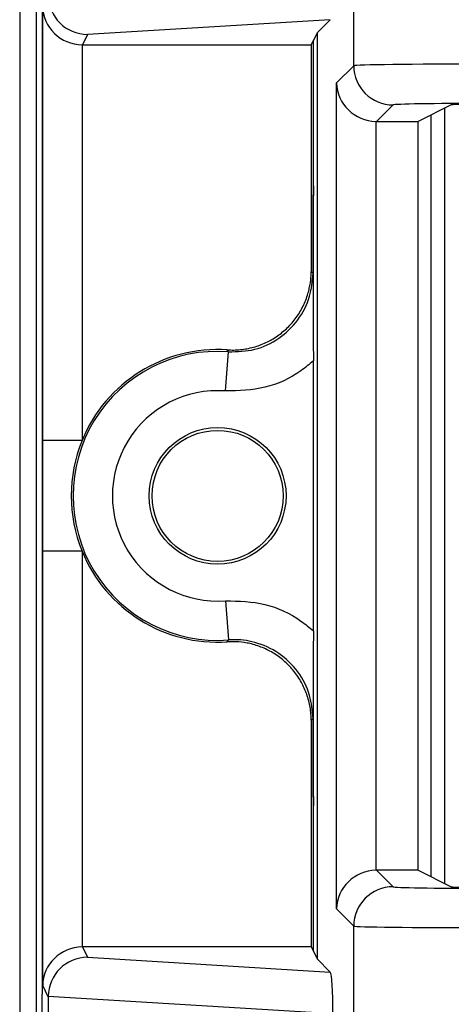
# Model space of a CAD drawing. Units: inches. Extents: x 0.5 to 8, y 0.3 to 10.7.
# Drawn here: x 1.5 to 1.7, y 5.8 to 6 of the extents above; entities that cross this region are included whole.
import ezdxf

# ---------------------------------------------------------------- set-up
doc = ezdxf.new("R2010")
doc.units = ezdxf.units.IN
doc.header["$MEASUREMENT"] = 0

msp = doc.modelspace()

# ---------------------------------------------------------------- linework, layer by layer
at = {"color": 7, "linetype": 'Continuous', "lineweight": 25}
for p, q in [((1.545187414291666, 6.16310972683659), (1.545187414291666, 5.428201590353592)), ((1.549491876233833, 5.42820159035359), (1.549491876233833, 6.16310972683659)), ((1.630111480569864, 6.015390853428595), (1.630111480569864, 6.104010937594543)), ((1.550946729329214, 5.779297390878388), (1.550946729329214, 6.032630724211722)), ((1.551034759560337, 5.920011444646103), (1.551034759560337, 6.030533854421352)), ((1.624147628552422, 6.02708809675161), (1.562439830927598, 6.023346495832801)), ((1.624147628552422, 6.02708809675161), (1.620791958178564, 6.023732426377753)), ((1.620791958178564, 6.023732426377753), (1.619832002721581, 6.021812369235649)), ((1.620791958178564, 6.023732426377753), (1.620791958178564, 5.788195688712356)), ((1.562439830927598, 6.023346495832801), (1.56112012442045, 6.020706881790195)), ((1.619279301094833, 6.020706881790195), (1.619832002721581, 6.021812369235649)), ((1.619832002721581, 5.984841591397614), (1.619832002721581, 6.021812369235649)), ((1.561034378790979, 6.020707249441089), (1.561034378790979, 5.920011444646103)), ((1.56112012442045, 6.020706881790195), (1.619279301094833, 6.020706881790195)), ((1.619279301094833, 6.020706881790195), (1.619279301094833, 5.963057735983091)), ((1.625740606237101, 6.011019979095833), (1.630111480569864, 6.015390853428595)), ((1.625740606237101, 5.800908135994278), (1.625740606237101, 6.011019979095833)), ((1.640109957521428, 6.005392376477031), (1.635910587509072, 6.001193006464675)), ((1.65490090982869, 6.00539034435386), (1.646503675586941, 6.001193006464675)), ((1.653217643600762, 5.807379147422033), (1.653217609126495, 6.004548950436194)), ((1.635739083188665, 6.001194477043209), (1.635739083188665, 5.8107336380469)), ((1.635910587509072, 6.001193006464675), (1.646503675586941, 6.001193006464675)), ((1.646503675586941, 5.810735108625434), (1.646503675586941, 6.001193006464675)), ((1.64966772925226, 6.002774551286521), (1.649667729252257, 5.809153563803591)), ((1.619279301094833, 5.963057735983091), (1.619745495596889, 5.962557472530598)), ((1.597502282260757, 5.932642659484526), (1.598250273885706, 5.942614263833217)), ((1.619832002721581, 5.871653134195623), (1.619832002721581, 5.940274980894488)), ((1.561034378790979, 5.920011444646103), (1.551034759560337, 5.920011444646103)), ((1.551034759560337, 5.781394260668757), (1.551034759560337, 5.891916670444008)), ((1.561034378790979, 5.891916670444008), (1.551034759560337, 5.891916670444008)), ((1.561034378790979, 5.891916670444008), (1.561034378790979, 5.791220865649021)), ((1.597502282260757, 5.879285455605583), (1.598250273885706, 5.869313851256893)), ((1.619745495596889, 5.849370642559511), (1.619279301094833, 5.848870379107018)), ((1.619279301094833, 5.848870379107018), (1.619279301094833, 5.791221233299914)), ((1.619832002721581, 5.790115745854461), (1.619832002721581, 5.827086523692536)), ((1.635910587509072, 5.810735108625434), (1.640109957521428, 5.806535738613078)), ((1.646503675586941, 5.810735108625434), (1.635910587509072, 5.810735108625434)), ((1.646503675586941, 5.810735108625434), (1.65490090982869, 5.80653777073625)), ((1.630111480569864, 5.796537261661515), (1.625740606237101, 5.800908135994278)), ((1.630111480569864, 5.707917177495567), (1.630111480569864, 5.796537261661515)), ((1.56112012442045, 5.791221233299914), (1.562439830927598, 5.788581619257308)), ((1.619279301094833, 5.791221233299914), (1.56112012442045, 5.791221233299914)), ((1.619279301094833, 5.791221233299914), (1.619832002721581, 5.790115745854461)), ((1.562439830927598, 5.788581619257308), (1.624147628552422, 5.784840018338499)), ((1.619832002721581, 5.790115745854461), (1.620791958178564, 5.788195688712356)), ((1.620791958178564, 5.788195688712356), (1.624147628552422, 5.784840018338499)), ((1.5524521343696, 5.778559295144301), (1.551034759560337, 5.781394260668757)), ((1.550852221227572, 5.779108360278871), (1.550946729329214, 5.779297390878388)), ((1.5524521343696, 5.778559295144301), (1.5524521343696, 5.770035486612475)), ((1.623512214681795, 5.774297390878388), (1.552452247104714, 5.778606052833778))]:
    msp.add_line(p, q, dxfattribs=at)
at = {"color": 7, "linetype": 'Continuous', "lineweight": 25, "flags": 128}
for points in [[(1.598250273885706, 5.942614263833217), (1.598086709266016, 5.94288936158521), (1.597959213920308, 5.94310216288413)], [(1.597959213920308, 5.86882595220598), (1.598177410077603, 5.86919100806705), (1.598250273885706, 5.869313851256893)]]:
    msp.add_lwpolyline(points, dxfattribs=at)
at = {"color": 7, "linetype": 'Continuous', "lineweight": 25}
for radius in [0.0173939056492296, 0.01666666666666661]:
    msp.add_circle((1.595501062585539, 5.905964057545055), radius, dxfattribs=at)
for centre, radius, start, end in [((1.640113525183133, 6.015394421090298), 0.01000204524954887, 180.0204370163854, 269.9795629836061), ((1.595501062585539, 5.905964057545055), 0.03675317379135882, 85.7101536003286, 274.2898463996723), ((1.595501062585539, 5.905964057545055), 0.03721936829341502, 86.21314666930243, 157.8259488926805), ((1.595501062585539, 5.905964057545055), 0.02675355456071733, 85.71015360032824, 274.2898463996724), ((1.595501062585539, 5.905964057545055), 0.03721936829341502, 157.8259488926805, 202.1740511073191), ((1.595501062585539, 5.905964057545055), 0.03721936829341483, 202.1740511073191, 273.7868533306984), ((1.640113525183133, 5.79653369399981), 0.01000204524954909, 90.02043701639602, 179.9795629836053)]:
    msp.add_arc(centre, radius, start, end, dxfattribs=at)
for centre, major_axis, ratio, start_param, end_param in [((1.562439830927598, 6.033344972784365), (-0.005516356108995701, 0.00834909391430294), 0.9972461544017666, 0.9904857655964765, 2.556454034328566), ((1.561034378790979, 6.030533854421352), (0.009742370559802762, -0.002299705050338829), 0.9806753420065926, 3.377802626279875, 4.93987230681477), ((1.561121647468887, 6.030708405070635), (-0.004472714922462596, -0.008946111164840788), 0.999809635615126, 0.4549666528603018, 0.4635410000753666), ((1.663439737075077, 6.015383745327886), (0.03333333333333344, 0), 0.01221854544976249, 1.570796326794897, 3.124139361069363), ((1.635739083188665, 6.011019979095833), (0.009271553268514143, -0.003840403108084089), 0.9756194433374955, 3.543094528172368, 5.096437562447343), ((1.663439737075077, 6.005385268376322), (0.0233333333333332, 0), 0.01745506492823228, 1.570796326794897, 3.124139361069374), ((1.668226120855611, 6.005382222047448), (0.01333333333333342, 0), 0.01745506492825111, 1.570796326794897, 3.106686068548758), ((1.635913633837947, 6.011194529745115), (-0.007073221891695791, -0.007073221891696235), 0.9996954598818629, 0.7680971641250787, 0.7852458701498491), ((1.635739083188665, 5.800908135994278), (0.009271553268514143, 0.003840403108083202), 0.975619443337447, 1.186747744732354, 2.740090779007298), ((1.635913633837947, 5.800733585344995), (0.007073221891695791, -0.007073221891695347), 0.9996954598819255, 2.356346783439913, 2.373495489464684), ((1.663439737075077, 5.806542846713787), (0.0233333333333332, 0), 0.01745506492823228, 3.15904594610885, 4.71238898038469), ((1.668226120855611, 5.806545893042662), (0.01333333333333342, 0), 0.01745506492818449, 3.176499238627949, 4.71238898038469), ((1.663439737075077, 5.796544369762223), (0.03333333333333344, 0), 0.0122185454497092, 3.159045946109261, 4.71238898038469), ((1.561034378790979, 5.781394260668757), (0.00974237055980276, 0.002299705050339718), 0.9806753420066591, 1.34331300036473, 2.905382680899653), ((1.561121647468886, 5.781219710019475), (-0.004472714922462596, 0.0089461111648399), 0.9998096356152452, 5.81964430710422, 5.828218654319284), ((1.562439830927598, 5.778583142305745), (0.005516356108995701, 0.00834909391430294), 0.997246154401785, 0.5851386192611961, 2.151106887993414), ((1.624144385589171, 5.774841738021311), (-4.197464621324976e-05, 0.01002081649531661), 0.06689882351133994, 4.65776037344033, 6.215825744322554), ((1.550853642739446, 5.769776448457411), (0, 0.009333333333333194), 0.008726867790766531, 0.01745329252370035, 1.570796326794897), ((1.562765151958189, 5.777932450689047), (0.008848837397251952, -0.005674693417691224), 0.9334125480728054, 3.676299356652623, 3.680975115670506)]:
    msp.add_ellipse(centre, major_axis=major_axis, ratio=ratio, start_param=start_param, end_param=end_param, dxfattribs=at)
for points, knots in [([(1.619745495596889, 5.962557472530598), (1.619745667673252, 5.962585362185862), (1.619749444121589, 5.96319743835919), (1.619766221677826, 5.965916657192532), (1.619794512632003, 5.970777546159033), (1.619824771409228, 5.977561483680756), (1.619829661895457, 5.982484969875538), (1.61983200272158, 5.984841591397614)], [0, 0, 0, 0, 0.004141112042363421, 0.09088229984233813, 0.403600922109167, 0.7145342046063531, 1, 1, 1, 1]), ([(1.61983200272158, 5.984841591397614), (1.619830435274774, 5.982855431775286), (1.619828095537766, 5.979890679699418), (1.61981624104354, 5.976095232128912), (1.619805547185562, 5.973362934211893), (1.619792586999137, 5.970644653915556), (1.619780939480247, 5.968485858065056), (1.6197707006318, 5.966709509776034), (1.619764229380591, 5.965623751231953), (1.619758888548403, 5.96473582184137), (1.619755070998624, 5.963810186179098), (1.619752887572179, 5.962555488975873), (1.619756508594929, 5.960502314614967), (1.619771035811518, 5.958462582137291), (1.619784170869074, 5.956032200162), (1.619795667931611, 5.953839387391915), (1.619810681499922, 5.950598400868155), (1.619827347699858, 5.946172158126211), (1.61983052390722, 5.942148405101508), (1.619832002721581, 5.940274980894488)], [0, 0, 0, 0, 0.1220637224447634, 0.1822052318645247, 0.247110804147201, 0.3063973529659508, 0.3727422527660352, 0.4033431288593514, 0.4374441593833173, 0.4537528041801889, 0.469622641649045, 0.5002511070097527, 0.5306978216538424, 0.5952775414290694, 0.6585487280760954, 0.7075364724560826, 0.7525184014198055, 0.8847747327616814, 1, 1, 1, 1]), ([(1.597959213920308, 5.94310216288413), (1.598511183286329, 5.94307888073096), (1.599618954114914, 5.943032154786196), (1.601294739251182, 5.943138057445595), (1.602975661017313, 5.943377573419592), (1.604626269981454, 5.943761733339971), (1.60622695990035, 5.944279088453245), (1.607775348526622, 5.944926181959048), (1.609281627816965, 5.945710651539326), (1.610712243603009, 5.946619072775054), (1.612502841389519, 5.947980318742701), (1.614116184592381, 5.949563038150255), (1.615508897500166, 5.951329668696073), (1.616748102973892, 5.953206936930777), (1.617746259289825, 5.955234359441151), (1.61845055348255, 5.957287230204617), (1.618948152533606, 5.95922737523552), (1.61923703197097, 5.961130170563624), (1.619268661536003, 5.962572548597992), (1.619279301094833, 5.963057735983091)], [0, 0, 0, 0, 0.05062510692402322, 0.1016016831671862, 0.1536868094324119, 0.2061550042735898, 0.2567801178732096, 0.3077567536193183, 0.3598421006317968, 0.4123105671270417, 0.4629333107774292, 0.565898818050728, 0.6183647468432862, 0.6689863352260078, 0.7719493336841914, 0.824413870682094, 0.8677591033534271, 0.9555167831745083, 0.9999999999999999, 0.9999999999999999, 0.9999999999999999, 0.9999999999999999]), ([(1.598250273885706, 5.942614263833217), (1.600508954280879, 5.942666421210818), (1.60502625639268, 5.942770734611019), (1.611262227344981, 5.945760897182853), (1.616147159659928, 5.950482550792342), (1.619208428345822, 5.956364871902724), (1.619574328219203, 5.960583844072662), (1.619745495596889, 5.962557472530598)], [0, 0, 0, 0, 0.2049727927909064, 0.4099402605675824, 0.6148958478496249, 0.8198488913084633, 1, 1, 1, 1]), ([(1.61983200272158, 5.940274980894488), (1.618803108294519, 5.93942377837049), (1.615188516732275, 5.93643343321935), (1.607650711662561, 5.932887704304315), (1.600885089660251, 5.932724341033145), (1.597502282260757, 5.932642659484526)], [0, 0, 0, 0, 0.1659431344161487, 0.5829720112159628, 1, 1, 1, 1]), ([(1.551034759560337, 5.891916670444008), (1.551034777812835, 5.892308412837022), (1.551034943945085, 5.89587400963012), (1.551040220203961, 5.904264719118599), (1.551035627626547, 5.913242088808654), (1.5510348836736, 5.919043584325894), (1.551034759560337, 5.920011444646103)], [0, 0, 0, 0, 0.04181664193851941, 0.3806105416536582, 0.8966675958452587, 1, 1, 1, 1]), ([(1.597502282260757, 5.879285455605583), (1.600885089660251, 5.879203774056965), (1.607650711662561, 5.879040410785794), (1.615188516732275, 5.875494681870761), (1.618803108294519, 5.872504336719619), (1.619832002721581, 5.871653134195623)], [0, 0, 0, 0, 0.4170279887840317, 0.8340568655838528, 1, 1, 1, 1]), ([(1.619832002721581, 5.871653134195623), (1.619830435024421, 5.869666985850925), (1.619828094914599, 5.866702251735012), (1.619816238683564, 5.862906875281531), (1.619805543507962, 5.860174666239702), (1.61979258182898, 5.857456451204878), (1.619780933264079, 5.855297733390434), (1.619770693820382, 5.853521387086762), (1.619764222270755, 5.852435785532823), (1.619758888004492, 5.851548717802201), (1.619755068948607, 5.850627633562516), (1.619752889483515, 5.849373872410533), (1.619756501016699, 5.84731921525936), (1.619771033329456, 5.845275031884201), (1.619784177545304, 5.842844145917643), (1.619795672488648, 5.840651175623953), (1.619810684705641, 5.837410117422263), (1.619827348450495, 5.832983731940064), (1.619830524132518, 5.828959974433107), (1.61983200272158, 5.827086523692536)], [0, 0, 0, 0, 0.122063297188904, 0.1822045278958346, 0.2471111740179748, 0.3063962294839666, 0.372743688477273, 0.4033433344624597, 0.4374464804272861, 0.4537451909577983, 0.4695582387451235, 0.5000039594896354, 0.5306335408428936, 0.5952756331154729, 0.6585465821978355, 0.7075336738035926, 0.7525173349684904, 0.8847727326310812, 1, 1, 1, 1]), ([(1.619279301094833, 5.848870379107018), (1.619266077625418, 5.84942268099873), (1.619239538881471, 5.850531119187298), (1.619023190298038, 5.852196251160235), (1.618673180876272, 5.853857684063206), (1.618180845324205, 5.855479317345356), (1.617558902292147, 5.857042343703117), (1.616810958368519, 5.858544614394625), (1.615928719419843, 5.859995794693687), (1.614927796637861, 5.861363290308161), (1.613451262805116, 5.863060075170131), (1.61176544585596, 5.864565365255316), (1.60991069082815, 5.865838360355634), (1.607955678064397, 5.866950876120633), (1.605866758944801, 5.867812952090375), (1.603771855244679, 5.868380126812048), (1.601803082329164, 5.868748502645471), (1.599885362446487, 5.868911081333126), (1.59844404465926, 5.868847380053864), (1.597959213920308, 5.86882595220598)], [0, 0, 0, 0, 0.05062510692806432, 0.1016016831765269, 0.1536868094492435, 0.206155004297851, 0.2567801179012122, 0.3077567536502295, 0.3598421006627956, 0.4123105671571475, 0.4629333108707711, 0.5658988182764441, 0.6183647471394895, 0.6689863355154314, 0.7719493339640084, 0.824413870959398, 0.867759103564431, 0.9555167832474797, 1, 1, 1, 1]), ([(1.619745495596888, 5.849370642559511), (1.619574288619135, 5.851344811314118), (1.619208304093762, 5.855564938461634), (1.616147737500649, 5.861437680335974), (1.611260069663293, 5.866196656953944), (1.605339626374185, 5.868907692541905), (1.600821695607096, 5.869465789118903), (1.598583049636043, 5.869333514012175), (1.598250273885706, 5.869313851256893)], [0, 0, 0, 0, 0.180084627731316, 0.3849620375999512, 0.5898419903529958, 0.7947338192164893, 0.969487088082604, 1, 1, 1, 1]), ([(1.619832002721581, 5.827086523692536), (1.619829661895457, 5.829443145214616), (1.619824771409228, 5.834366631409423), (1.619794512632002, 5.841150568931185), (1.619766221677827, 5.84601145789765), (1.619749444121588, 5.848730676730978), (1.619745667673252, 5.849342752904251), (1.619745495596889, 5.849370642559514)], [0, 0, 0, 0, 0.2854657953947445, 0.5963990778949075, 0.9091177001647519, 0.9958588879576339, 0.9999999999999999, 0.9999999999999999, 0.9999999999999999, 0.9999999999999999])]:
    msp.add_open_spline(points, degree=3, knots=knots, dxfattribs=at)

doc.saveas('drawing.dxf')
